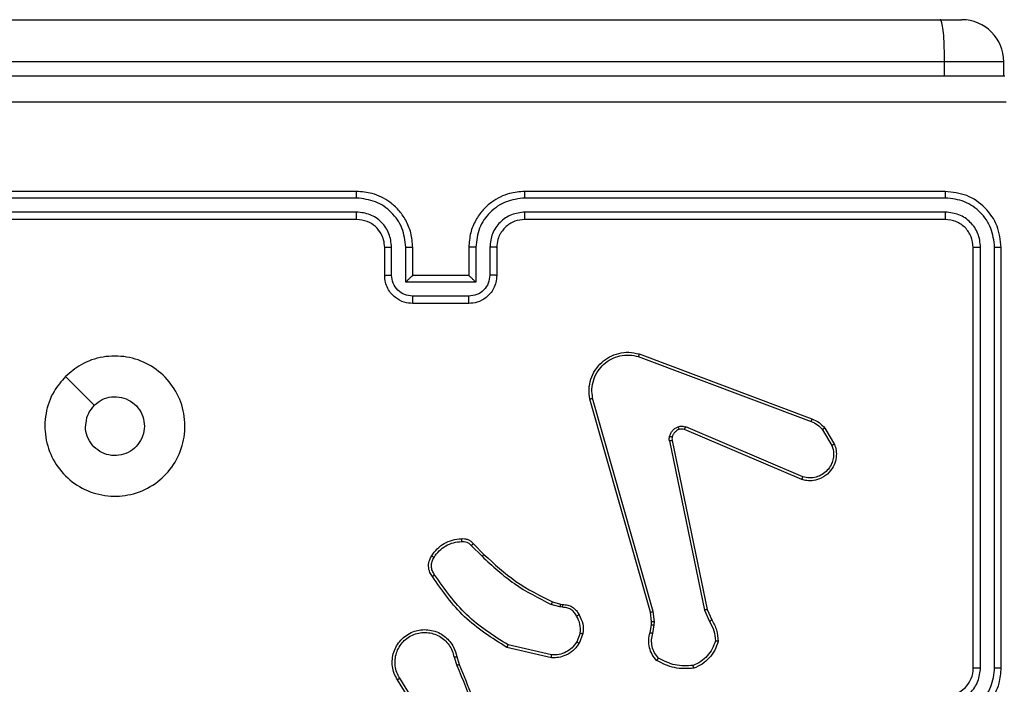
# Model space of a CAD drawing. Units: millimetres. Extents: x -4534 to 383208, y -3372 to 4784.
# Drawn here: x 218 to 289, y 3160 to 3207 of the extents above; entities that cross this region are included whole.
import ezdxf

# ---------------------------------------------------------------- set-up
doc = ezdxf.new("R2010")
doc.units = ezdxf.units.MM
doc.layers.add('Toestel 2D', color=7, linetype='Continuous', lineweight=20)

# ---------------------------------------------------------------- blocks, each defined once
blk = doc.blocks.new('1437')
at = {"color": 7, "linetype": 'Continuous', "lineweight": 25}
for p, q in [((1832.4996, 682.8484), (1850.6907, 682.8484)), ((1850.6907, 682.8484), (1850.8454, 682.8484)), ((1850.7223, 682.5484), (1832.5078, 682.5484)), ((1850.7223, 682.4484), (1850.7223, 682.5484)), ((1851.1455, 682.4484), (1851.1455, 682.5484)), ((1846.5272, 681.6234), (1843.5272, 681.6234)), ((1850.7272, 681.6234), (1847.7272, 681.6234)), ((1846.5268, 681.576), (1843.5249, 681.576)), ((1850.7296, 681.576), (1847.7276, 681.576)), ((1846.5268, 681.4759), (1843.5249, 681.476)), ((1850.7296, 681.476), (1847.7276, 681.4759)), ((1846.5272, 681.4234), (1843.5272, 681.4234)), ((1850.7272, 681.4234), (1847.7272, 681.4234)), ((1846.7272, 681.0234), (1846.7272, 681.2234)), ((1846.777, 681.0256), (1846.777, 681.2258)), ((1846.877, 680.9756), (1846.877, 681.2258)), ((1846.9272, 681.0234), (1846.9272, 681.2234)), ((1847.3272, 681.2234), (1847.3272, 681.0234)), ((1847.3774, 681.2258), (1847.3774, 680.9756)), ((1847.4774, 681.2258), (1847.4774, 681.0256)), ((1847.5272, 681.2234), (1847.5272, 681.0234)), ((1850.9272, 678.2234), (1850.9272, 681.2234)), ((1850.9797, 678.2238), (1850.9798, 681.2258)), ((1851.0798, 678.2238), (1851.0798, 681.2258)), ((1851.1272, 678.2234), (1851.1272, 681.2234)), ((1846.9272, 681.0234), (1846.9272, 681.0234)), ((1847.3272, 681.0234), (1846.9272, 681.0234)), ((1847.3272, 681.0234), (1847.3273, 681.0234)), ((1847.3774, 680.9756), (1846.877, 680.9756)), ((1847.3273, 680.8755), (1846.9271, 680.8755)), ((1847.3272, 680.8234), (1846.9272, 680.8234)), ((1848.5371, 680.4453), (1849.7702, 679.9825)), ((1848.5431, 680.4635), (1849.7765, 680.0007)), ((1844.4488, 680.3018), (1844.6537, 680.097)), ((1848.6242, 678.6205), (1848.1914, 680.1419)), ((1848.6438, 678.6262), (1848.2111, 680.1472)), ((1849.7112, 679.5863), (1848.8751, 679.9426)), ((1849.8672, 679.9347), (1849.9368, 679.8185)), ((1849.7036, 679.567), (1848.8669, 679.9236)), ((1849.8523, 679.9229), (1849.919, 679.8114)), ((1848.7594, 679.8432), (1849.0104, 678.6362)), ((1848.7786, 679.8467), (1849.0295, 678.64)), ((1847.345, 679.0962), (1847.4217, 679.0195)), ((1847.3601, 679.109), (1847.4358, 679.0332)), ((1847.9782, 678.6581), (1847.9159, 678.6761)), ((1847.9239, 678.6941), (1847.9808, 678.6777)), ((1847.9808, 678.6777), (1847.9953, 678.6757)), ((1847.9946, 678.6559), (1847.9782, 678.6581)), ((1848.632, 678.5537), (1848.6242, 678.6205)), ((1848.6524, 678.553), (1848.6438, 678.6262)), ((1849.0104, 678.6362), (1849.0449, 678.5543)), ((1849.0295, 678.64), (1849.061, 678.5653)), ((1848.6211, 678.4758), (1848.6311, 678.5312)), ((1848.6311, 678.5312), (1848.632, 678.5537)), ((1848.6405, 678.4699), (1848.6514, 678.5305)), ((1848.6514, 678.5305), (1848.6524, 678.553)), ((1848.1227, 678.4718), (1848.0975, 678.4086)), ((1848.1421, 678.4678), (1848.1145, 678.3982)), ((1847.9186, 678.3163), (1847.6081, 678.387)), ((1847.9169, 678.2962), (1847.5996, 678.3687)), ((1847.2221, 678.3004), (1847.2416, 678.2395)), ((1847.2418, 678.3037), (1847.2596, 678.2481)), ((1847.0103, 677.8328), (1846.818, 678.1386)), ((1847.0269, 677.844), (1846.8348, 678.1494))]:
    blk.add_line(p, q, dxfattribs=at)
at = {"color": 8, "linetype": 'Continuous', "lineweight": 25}
blk.add_line((1851.1455, 682.5484), (1850.7223, 682.5484), dxfattribs=at)
at = {"color": 7, "linetype": 'Continuous', "lineweight": 25}
for centre, radius, start, end in [((1850.8455, 682.5484), 0.3, 0, 90), ((1850.7272, 678.2234), 0.2, 269.99826, 359.99833)]:
    blk.add_arc(centre, radius, start, end, dxfattribs=at)
for points, knots in [([(1850.7223, 682.5484), (1850.722, 682.5821), (1850.7214, 682.6495), (1850.7166, 682.7391), (1850.7092, 682.8074), (1850.7003, 682.8418), (1850.6936, 682.8485), (1850.6908, 682.8484), (1850.6907, 682.8484)], [0, 0, 0, 0, 0.213978, 0.427963, 0.642106, 0.856609, 0.994758, 1, 1, 1, 1]), ([(1843.1022, 682.4484), (1843.9962, 682.4484), (1845.7844, 682.4484), (1848.47, 682.4484), (1850.2582, 682.4484), (1851.1522, 682.4484)], [0, 0, 0, 0, 0.333295, 0.666702, 1, 1, 1, 1]), ([(1851.1629, 682.2608), (1850.2665, 682.2607), (1848.4736, 682.2606), (1845.7808, 682.2606), (1843.9879, 682.2607), (1843.0915, 682.2608)], [0, 0, 0, 0, 0.333337, 0.666663, 1, 1, 1, 1]), ([(1846.5268, 681.576), (1846.5268, 681.5823), (1846.5268, 681.5948), (1846.527, 681.6105), (1846.5271, 681.6213), (1846.5272, 681.6227), (1846.5272, 681.6234)], [0, 0, 0, 0, 0.250123, 0.500047, 0.749948, 1, 1, 1, 1]), ([(1846.9272, 681.2234), (1846.9246, 681.2585), (1846.9194, 681.326), (1846.8812, 681.417), (1846.829, 681.4908), (1846.7512, 681.561), (1846.6488, 681.6135), (1846.5644, 681.6204), (1846.5272, 681.6234)], [0, 0, 0, 0, 0.167268, 0.3225494, 0.4658018, 0.5970185, 0.8223955, 1, 1, 1, 1]), ([(1847.7272, 681.6234), (1847.6902, 681.6204), (1847.6062, 681.6136), (1847.5039, 681.5615), (1847.426, 681.4914), (1847.3735, 681.4176), (1847.3351, 681.3264), (1847.3299, 681.2586), (1847.3272, 681.2234)], [0, 0, 0, 0, 0.176465, 0.40152, 0.532802, 0.676342, 0.832068, 1, 1, 1, 1]), ([(1847.7276, 681.576), (1847.7276, 681.5823), (1847.7276, 681.5948), (1847.7275, 681.6105), (1847.7273, 681.6213), (1847.7272, 681.6227), (1847.7272, 681.6234)], [0, 0, 0, 0, 0.250136, 0.499941, 0.749819, 1, 1, 1, 1]), ([(1850.7296, 681.576), (1850.7295, 681.5831), (1850.7294, 681.5971), (1850.7288, 681.6126), (1850.728, 681.6217), (1850.7275, 681.6229), (1850.7272, 681.6234)], [0, 0, 0, 0, 0.279756, 0.559082, 0.779545, 1, 1, 1, 1]), ([(1851.1272, 681.2234), (1851.1212, 681.2758), (1851.1092, 681.3806), (1851.0167, 681.5128), (1850.8845, 681.6054), (1850.7796, 681.6174), (1850.7272, 681.6234)], [0, 0, 0, 0, 0.249954, 0.499864, 0.749843, 1, 1, 1, 1]), ([(1846.877, 681.2258), (1846.8717, 681.2717), (1846.8611, 681.3633), (1846.7803, 681.4792), (1846.6642, 681.5592), (1846.5726, 681.5704), (1846.5268, 681.576)], [0, 0, 0, 0, 0.250453, 0.500142, 0.750081, 1, 1, 1, 1]), ([(1847.7276, 681.576), (1847.6818, 681.5704), (1847.5902, 681.5592), (1847.4741, 681.4792), (1847.3934, 681.3633), (1847.3827, 681.2717), (1847.3774, 681.2258)], [0, 0, 0, 0, 0.249917, 0.499855, 0.749542, 1, 1, 1, 1]), ([(1851.0798, 681.2258), (1851.0743, 681.2715), (1851.0632, 681.3628), (1850.996, 681.4605), (1850.9257, 681.5187), (1850.8445, 681.5631), (1850.7755, 681.5709), (1850.7296, 681.576)], [0, 0, 0, 0, 0.249618, 0.499218, 0.623829, 0.749844, 1, 1, 1, 1]), ([(1846.777, 681.2258), (1846.773, 681.2584), (1846.7651, 681.3238), (1846.7079, 681.4067), (1846.6252, 681.4645), (1846.5596, 681.4721), (1846.5268, 681.4759)], [0, 0, 0, 0, 0.249941, 0.499897, 0.749583, 1, 1, 1, 1]), ([(1846.5272, 681.4234), (1846.5272, 681.4236), (1846.5271, 681.4241), (1846.527, 681.4273), (1846.527, 681.4321), (1846.5269, 681.4387), (1846.5269, 681.4468), (1846.5269, 681.4559), (1846.5268, 681.4658), (1846.5268, 681.4725), (1846.5268, 681.4759)], [0, 0, 0, 0, 0.124997, 0.250177, 0.375322, 0.499912, 0.62474, 0.749719, 0.87491, 1, 1, 1, 1]), ([(1847.7276, 681.4759), (1847.6949, 681.4719), (1847.6295, 681.4639), (1847.5466, 681.4068), (1847.4888, 681.324), (1847.4812, 681.2585), (1847.4774, 681.2258)], [0, 0, 0, 0, 0.249903, 0.499869, 0.749554, 1, 1, 1, 1]), ([(1847.7272, 681.4234), (1847.7272, 681.4236), (1847.7273, 681.4241), (1847.7274, 681.4273), (1847.7274, 681.4322), (1847.7275, 681.4387), (1847.7275, 681.4468), (1847.7276, 681.4559), (1847.7276, 681.4658), (1847.7276, 681.4725), (1847.7276, 681.4759)], [0, 0, 0, 0, 0.125004, 0.250191, 0.375216, 0.499924, 0.624641, 0.749696, 0.874895, 1, 1, 1, 1]), ([(1850.7272, 681.4234), (1850.7276, 681.4245), (1850.7283, 681.4265), (1850.7291, 681.4407), (1850.7295, 681.4581), (1850.7296, 681.47), (1850.7296, 681.476)], [0, 0, 0, 0, 0.27991, 0.559053, 0.779514, 1, 1, 1, 1]), ([(1850.9798, 681.2258), (1850.976, 681.2586), (1850.9705, 681.3078), (1850.9388, 681.3659), (1850.8972, 681.4161), (1850.8275, 681.4641), (1850.7622, 681.472), (1850.7296, 681.476)], [0, 0, 0, 0, 0.250171, 0.376148, 0.50077, 0.750402, 1, 1, 1, 1]), ([(1846.7272, 681.2234), (1846.7257, 681.2418), (1846.7231, 681.2757), (1846.7009, 681.3275), (1846.6629, 681.3754), (1846.6018, 681.4151), (1846.5528, 681.4206), (1846.5272, 681.4234)], [0, 0, 0, 0, 0.176046, 0.323719, 0.53303, 0.756675, 1, 1, 1, 1]), ([(1847.7272, 681.4234), (1847.7026, 681.4209), (1847.6648, 681.417), (1847.6186, 681.3929), (1847.589, 681.3696), (1847.5671, 681.3445), (1847.549, 681.3162), (1847.5316, 681.2767), (1847.5288, 681.243), (1847.5272, 681.2234)], [0, 0, 0, 0, 0.233535, 0.359932, 0.492432, 0.592135, 0.677713, 0.813747, 1, 1, 1, 1]), ([(1850.9272, 681.2234), (1850.9242, 681.2496), (1850.9182, 681.302), (1850.872, 681.3681), (1850.8058, 681.4144), (1850.7534, 681.4204), (1850.7272, 681.4234)], [0, 0, 0, 0, 0.25001, 0.499847, 0.749749, 1, 1, 1, 1]), ([(1846.7272, 681.2234), (1846.728, 681.2237), (1846.7295, 681.2244), (1846.7409, 681.2251), (1846.7574, 681.2256), (1846.7705, 681.2257), (1846.777, 681.2258)], [0, 0, 0, 0, 0.250102, 0.49998, 0.749929, 1, 1, 1, 1]), ([(1846.877, 681.2258), (1846.8836, 681.2257), (1846.8967, 681.2256), (1846.9134, 681.2251), (1846.9248, 681.2243), (1846.9264, 681.2237), (1846.9272, 681.2234)], [0, 0, 0, 0, 0.250165, 0.499977, 0.749888, 1, 1, 1, 1]), ([(1847.3774, 681.2258), (1847.3708, 681.2257), (1847.3577, 681.2256), (1847.3411, 681.2251), (1847.3296, 681.2243), (1847.328, 681.2237), (1847.3272, 681.2234)], [0, 0, 0, 0, 0.250062, 0.499914, 0.749782, 1, 1, 1, 1]), ([(1847.5272, 681.2234), (1847.5264, 681.2237), (1847.5249, 681.2244), (1847.5135, 681.2251), (1847.497, 681.2256), (1847.4839, 681.2257), (1847.4774, 681.2258)], [0, 0, 0, 0, 0.250134, 0.499916, 0.749898, 1, 1, 1, 1]), ([(1850.9272, 681.2234), (1850.9282, 681.2238), (1850.9303, 681.2245), (1850.9444, 681.2253), (1850.9618, 681.2258), (1850.9738, 681.2258), (1850.9798, 681.2258)], [0, 0, 0, 0, 0.27973, 0.558931, 0.779372, 1, 1, 1, 1]), ([(1851.0798, 681.2258), (1851.0868, 681.2257), (1851.1009, 681.2256), (1851.1164, 681.225), (1851.1255, 681.2242), (1851.1266, 681.2237), (1851.1272, 681.2234)], [0, 0, 0, 0, 0.279943, 0.559175, 0.779526, 1, 1, 1, 1]), ([(1846.7272, 681.0234), (1846.7282, 681.0238), (1846.7301, 681.0244), (1846.7433, 681.0251), (1846.7598, 681.0255), (1846.7712, 681.0256), (1846.777, 681.0256)], [0, 0, 0, 0, 0.279776, 0.55917, 0.779619, 1, 1, 1, 1]), ([(1846.9272, 680.8234), (1846.907, 680.8252), (1846.8626, 680.8292), (1846.8102, 680.858), (1846.7725, 680.8943), (1846.7481, 680.9309), (1846.7307, 680.9748), (1846.7284, 681.0069), (1846.7272, 681.0234)], [0, 0, 0, 0, 0.193136, 0.423684, 0.553643, 0.692996, 0.841789, 1, 1, 1, 1]), ([(1846.9271, 680.8755), (1846.9075, 680.8779), (1846.8682, 680.8827), (1846.8185, 680.917), (1846.7838, 680.9667), (1846.7793, 681.0059), (1846.777, 681.0256)], [0, 0, 0, 0, 0.249876, 0.499872, 0.74952, 1, 1, 1, 1]), ([(1846.877, 680.9756), (1846.8826, 680.9811), (1846.8936, 680.9921), (1846.9071, 681.0052), (1846.9166, 681.0142), (1846.9223, 681.0194), (1846.926, 681.0228), (1846.9268, 681.0232), (1846.9272, 681.0234)], [0, 0, 0, 0, 0.251445, 0.502561, 0.646572, 0.775799, 0.892563, 1, 1, 1, 1]), ([(1847.5272, 681.0234), (1847.526, 681.0068), (1847.5237, 680.9746), (1847.5062, 680.9306), (1847.4817, 680.894), (1847.4439, 680.8578), (1847.3916, 680.8291), (1847.3473, 680.8252), (1847.3272, 680.8234)], [0, 0, 0, 0, 0.1587221, 0.3079105, 0.447498, 0.5774605, 0.807731, 1, 1, 1, 1]), ([(1847.4774, 681.0256), (1847.4752, 681.0059), (1847.4706, 680.9667), (1847.436, 680.917), (1847.3862, 680.8827), (1847.347, 680.8779), (1847.3273, 680.8755)], [0, 0, 0, 0, 0.2504711, 0.5001894, 0.7501131, 1, 1, 1, 1]), ([(1847.3774, 680.9756), (1847.3718, 680.9811), (1847.3608, 680.9921), (1847.3473, 681.0051), (1847.3379, 681.0142), (1847.3322, 681.0195), (1847.3284, 681.0228), (1847.3276, 681.0232), (1847.3273, 681.0234)], [0, 0, 0, 0, 0.251377, 0.502464, 0.646482, 0.775676, 0.89258, 1, 1, 1, 1]), ([(1847.5272, 681.0234), (1847.5262, 681.0238), (1847.5243, 681.0244), (1847.5111, 681.0251), (1847.4947, 681.0255), (1847.4832, 681.0256), (1847.4774, 681.0256)], [0, 0, 0, 0, 0.279865, 0.559011, 0.779337, 1, 1, 1, 1]), ([(1846.9272, 680.8234), (1846.9272, 680.8236), (1846.9272, 680.8241), (1846.9272, 680.8272), (1846.9271, 680.8321), (1846.9271, 680.8386), (1846.9271, 680.8466), (1846.9271, 680.8556), (1846.9271, 680.8654), (1846.9271, 680.8721), (1846.9271, 680.8755)], [0, 0, 0, 0, 0.125047, 0.250312, 0.375226, 0.500073, 0.624722, 0.749813, 0.874944, 1, 1, 1, 1]), ([(1847.3272, 680.8234), (1847.3272, 680.8236), (1847.3272, 680.8241), (1847.3273, 680.8272), (1847.3273, 680.8321), (1847.3273, 680.8386), (1847.3273, 680.8466), (1847.3273, 680.8556), (1847.3274, 680.8654), (1847.3273, 680.8721), (1847.3273, 680.8755)], [0, 0, 0, 0, 0.124918, 0.250202, 0.375134, 0.499999, 0.624667, 0.749776, 0.874925, 1, 1, 1, 1]), ([(1844.4488, 680.3018), (1844.4845, 680.332), (1844.5629, 680.3983), (1844.7168, 680.4503), (1844.8872, 680.4506), (1845.0491, 680.3948), (1845.182, 680.2874), (1845.2739, 680.143), (1845.3104, 679.9758), (1845.2917, 679.8052), (1845.2162, 679.6521), (1845.0943, 679.531), (1844.9406, 679.4579), (1844.7697, 679.4405), (1844.6035, 679.4789), (1844.4591, 679.5719), (1844.3539, 679.7062), (1844.2988, 679.8685), (1844.3015, 680.0392), (1844.3543, 680.1911), (1844.4198, 680.2679), (1844.4488, 680.3018)], [0, 0, 0, 0, 0.044525, 0.0979, 0.151701, 0.20554, 0.25893, 0.312781, 0.366702, 0.419993, 0.474535, 0.52707, 0.582038, 0.634412, 0.689043, 0.742515, 0.796168, 0.849851, 0.9037, 0.957427, 1, 1, 1, 1]), ([(1848.1914, 680.1419), (1848.1883, 680.1656), (1848.1823, 680.2131), (1848.1966, 680.2843), (1848.2273, 680.3495), (1848.2732, 680.4039), (1848.3308, 680.4449), (1848.3972, 680.4702), (1848.4704, 680.4792), (1848.5186, 680.4688), (1848.5431, 680.4635)], [0, 0, 0, 0, 0.124954, 0.249946, 0.374932, 0.499927, 0.619442, 0.742591, 0.869444, 1, 1, 1, 1]), ([(1848.2111, 680.1472), (1848.2084, 680.1692), (1848.2029, 680.2132), (1848.2166, 680.2812), (1848.2459, 680.3413), (1848.2896, 680.3917), (1848.3426, 680.429), (1848.4052, 680.4519), (1848.4721, 680.4594), (1848.5154, 680.45), (1848.5371, 680.4453)], [0, 0, 0, 0, 0.125054, 0.25, 0.386888, 0.499984, 0.624978, 0.749976, 0.874971, 1, 1, 1, 1]), ([(1848.5431, 680.4635), (1848.543, 680.4633), (1848.5429, 680.4629), (1848.5421, 680.4601), (1848.541, 680.4568), (1848.5398, 680.4535), (1848.5385, 680.4496), (1848.5376, 680.4467), (1848.5371, 680.4453)], [0, 0, 0, 0, 0.2022858, 0.4361516, 0.565172, 0.7018891, 0.8472717, 1, 1, 1, 1]), ([(1844.6537, 680.0969), (1844.672, 680.112), (1844.7087, 680.1421), (1844.7787, 680.1609), (1844.8501, 680.1571), (1844.9165, 680.1294), (1844.9699, 680.0813), (1845.0045, 680.0183), (1845.0162, 679.9473), (1845.0038, 679.8765), (1844.9686, 679.8139), (1844.9147, 679.7664), (1844.8482, 679.7394), (1844.7765, 679.736), (1844.7076, 679.7564), (1844.6494, 679.7986), (1844.6085, 679.8576), (1844.5934, 679.9109), (1844.5924, 679.9414), (1844.5922, 679.9484)], [0, 0, 0, 0, 0.061299, 0.122584, 0.18389, 0.245276, 0.306652, 0.368099, 0.429514, 0.490921, 0.552224, 0.613523, 0.674776, 0.73609, 0.797425, 0.858841, 0.920276, 0.98171, 1, 1, 1, 1]), ([(1848.1914, 680.1419), (1848.1916, 680.142), (1848.192, 680.1422), (1848.1951, 680.1432), (1848.1989, 680.1442), (1848.2025, 680.1451), (1848.2066, 680.1462), (1848.2096, 680.1469), (1848.2111, 680.1472)], [0, 0, 0, 0, 0.212009, 0.448945, 0.576885, 0.711986, 0.852906, 1, 1, 1, 1]), ([(1844.6537, 680.0969), (1844.6387, 680.0786), (1844.6087, 680.042), (1844.5936, 679.9874), (1844.5925, 679.9562), (1844.5922, 679.9484)], [0, 0, 0, 0, 0.42894, 0.857815, 1, 1, 1, 1]), ([(1849.7765, 680.0007), (1849.7764, 680.0003), (1849.7763, 679.9995), (1849.7746, 679.9948), (1849.7725, 679.9888), (1849.7709, 679.9846), (1849.7702, 679.9825)], [0, 0, 0, 0, 0.279356, 0.558907, 0.779384, 1, 1, 1, 1]), ([(1849.7765, 680.0007), (1849.794, 679.9926), (1849.8287, 679.9768), (1849.8545, 679.9487), (1849.8672, 679.9347)], [0, 0, 0, 0, 0.505589, 1, 1, 1, 1]), ([(1848.7599, 679.8751), (1848.7624, 679.8827), (1848.7673, 679.8982), (1848.782, 679.918), (1848.8003, 679.9346), (1848.8152, 679.9411), (1848.8226, 679.9443)], [0, 0, 0, 0, 0.24642, 0.500081, 0.751854, 1, 1, 1, 1]), ([(1848.8226, 679.9443), (1848.8315, 679.9465), (1848.8491, 679.9507), (1848.8665, 679.9453), (1848.8751, 679.9426)], [0, 0, 0, 0, 0.500163, 1, 1, 1, 1]), ([(1848.8288, 679.9248), (1848.8288, 679.9253), (1848.8287, 679.9261), (1848.8271, 679.9313), (1848.8249, 679.9377), (1848.8234, 679.9421), (1848.8226, 679.9443)], [0, 0, 0, 0, 0.279781, 0.559059, 0.779621, 1, 1, 1, 1]), ([(1848.8669, 679.9236), (1848.867, 679.9239), (1848.8674, 679.9247), (1848.8697, 679.9298), (1848.8724, 679.9361), (1848.8742, 679.9404), (1848.8751, 679.9426)], [0, 0, 0, 0, 0.279837, 0.559135, 0.779488, 1, 1, 1, 1]), ([(1849.7702, 679.9825), (1849.7858, 679.9754), (1849.8172, 679.961), (1849.8406, 679.9356), (1849.8523, 679.9229)], [0, 0, 0, 0, 0.499956, 1, 1, 1, 1]), ([(1849.8672, 679.9347), (1849.8669, 679.9345), (1849.8663, 679.9341), (1849.8624, 679.9309), (1849.8575, 679.927), (1849.854, 679.9243), (1849.8523, 679.9229)], [0, 0, 0, 0, 0.279423, 0.55882, 0.779424, 1, 1, 1, 1]), ([(1848.7594, 679.8432), (1848.7586, 679.8485), (1848.757, 679.8592), (1848.7589, 679.8698), (1848.7599, 679.8751)], [0, 0, 0, 0, 0.49928, 1, 1, 1, 1]), ([(1848.7789, 679.8698), (1848.7786, 679.87), (1848.7781, 679.8703), (1848.7738, 679.8715), (1848.7675, 679.8732), (1848.7624, 679.8745), (1848.7599, 679.8751)], [0, 0, 0, 0, 0.250087, 0.499631, 0.749181, 1, 1, 1, 1]), ([(1848.7789, 679.8698), (1848.7782, 679.866), (1848.7768, 679.8583), (1848.778, 679.8505), (1848.7786, 679.8467)], [0, 0, 0, 0, 0.500149, 1, 1, 1, 1]), ([(1848.8288, 679.9248), (1848.8229, 679.9223), (1848.811, 679.9172), (1848.7963, 679.9041), (1848.7849, 679.8883), (1848.7809, 679.876), (1848.7789, 679.8698)], [0, 0, 0, 0, 0.2501095, 0.5000552, 0.7501297, 1, 1, 1, 1]), ([(1848.8669, 679.9236), (1848.8609, 679.9255), (1848.8483, 679.9295), (1848.8355, 679.9265), (1848.8288, 679.9248)], [0, 0, 0, 0, 0.4780612, 1, 1, 1, 1]), ([(1848.7594, 679.8432), (1848.7622, 679.8437), (1848.7678, 679.8449), (1848.7741, 679.8461), (1848.7778, 679.8467), (1848.7783, 679.8467), (1848.7786, 679.8467)], [0, 0, 0, 0, 0.279494, 0.55931, 0.77959, 1, 1, 1, 1]), ([(1849.9368, 679.8185), (1849.9413, 679.8044), (1849.951, 679.7742), (1849.9509, 679.7231), (1849.9359, 679.6681), (1849.9006, 679.6146), (1849.848, 679.5757), (1849.7908, 679.5584), (1849.7426, 679.5572), (1849.7154, 679.564), (1849.7036, 679.567)], [0, 0, 0, 0, 0.103783, 0.221737, 0.353874, 0.50019, 0.664924, 0.803211, 0.914952, 1, 1, 1, 1]), ([(1849.919, 679.8114), (1849.9245, 679.7918), (1849.934, 679.7577), (1849.928, 679.7096), (1849.9129, 679.6688), (1849.8875, 679.632), (1849.8502, 679.6015), (1849.8059, 679.5828), (1849.7579, 679.5762), (1849.7268, 679.5829), (1849.7112, 679.5863)], [0, 0, 0, 0, 0.1586459, 0.2769082, 0.3748791, 0.4999993, 0.625004, 0.7500516, 0.8749895, 1, 1, 1, 1]), ([(1849.9368, 679.8185), (1849.9365, 679.8184), (1849.9359, 679.8182), (1849.9319, 679.8166), (1849.926, 679.8142), (1849.9213, 679.8124), (1849.919, 679.8114)], [0, 0, 0, 0, 0.250285, 0.500244, 0.749783, 1, 1, 1, 1]), ([(1849.7036, 679.567), (1849.7037, 679.5672), (1849.704, 679.5676), (1849.7052, 679.5706), (1849.7066, 679.5742), (1849.708, 679.5777), (1849.7095, 679.5818), (1849.7106, 679.5848), (1849.7112, 679.5863)], [0, 0, 0, 0, 0.205868, 0.440516, 0.569081, 0.70512, 0.848775, 1, 1, 1, 1]), ([(1847.0627, 679.0228), (1847.075, 679.0402), (1847.0995, 679.075), (1847.1513, 679.1132), (1847.2102, 679.1392), (1847.2526, 679.1431), (1847.2738, 679.1451)], [0, 0, 0, 0, 0.249998, 0.500029, 0.749998, 1, 1, 1, 1]), ([(1847.0795, 679.0123), (1847.0909, 679.0284), (1847.1137, 679.0606), (1847.162, 679.0955), (1847.2164, 679.1199), (1847.2557, 679.1236), (1847.2753, 679.1255)], [0, 0, 0, 0, 0.249848, 0.500064, 0.750204, 1, 1, 1, 1]), ([(1847.2738, 679.1451), (1847.2816, 679.1455), (1847.2975, 679.1463), (1847.3211, 679.1398), (1847.3431, 679.1278), (1847.3544, 679.1153), (1847.3601, 679.109)], [0, 0, 0, 0, 0.240035, 0.486802, 0.740042, 1, 1, 1, 1]), ([(1847.2738, 679.1451), (1847.2738, 679.1448), (1847.2739, 679.1442), (1847.2742, 679.1399), (1847.2747, 679.1334), (1847.2751, 679.1281), (1847.2753, 679.1255)], [0, 0, 0, 0, 0.242423, 0.489429, 0.741756, 1, 1, 1, 1]), ([(1847.2753, 679.1255), (1847.2819, 679.1259), (1847.2952, 679.1266), (1847.3145, 679.1211), (1847.3319, 679.1111), (1847.3406, 679.1012), (1847.345, 679.0962)], [0, 0, 0, 0, 0.250111, 0.500144, 0.749922, 1, 1, 1, 1]), ([(1847.3601, 679.109), (1847.3599, 679.1088), (1847.3595, 679.1086), (1847.3571, 679.1065), (1847.3543, 679.1041), (1847.3515, 679.1018), (1847.3484, 679.0991), (1847.3462, 679.0971), (1847.345, 679.0962)], [0, 0, 0, 0, 0.212807, 0.449537, 0.577899, 0.712032, 0.853429, 1, 1, 1, 1]), ([(1847.0673, 678.8752), (1847.0609, 678.8848), (1847.0464, 678.9069), (1847.0381, 678.9494), (1847.0442, 678.9912), (1847.0575, 679.0139), (1847.0627, 679.0228)], [0, 0, 0, 0, 0.218451, 0.500029, 0.803908, 1, 1, 1, 1]), ([(1847.0627, 679.0228), (1847.0629, 679.0227), (1847.0634, 679.0225), (1847.0662, 679.0207), (1847.0695, 679.0187), (1847.0725, 679.0168), (1847.0759, 679.0146), (1847.0783, 679.0131), (1847.0795, 679.0123)], [0, 0, 0, 0, 0.2226983, 0.4627244, 0.5900469, 0.7221134, 0.858849, 1, 1, 1, 1]), ([(1847.4358, 679.0332), (1847.4356, 679.033), (1847.4351, 679.0326), (1847.4319, 679.0295), (1847.4272, 679.0249), (1847.4235, 679.0213), (1847.4217, 679.0195)], [0, 0, 0, 0, 0.2501063, 0.5001838, 0.7497321, 1, 1, 1, 1]), ([(1847.4217, 679.0195), (1847.4961, 678.9508), (1847.6449, 678.8134), (1847.8256, 678.7218), (1847.9159, 678.6761)], [0, 0, 0, 0, 0.5000008, 1, 1, 1, 1]), ([(1847.4358, 679.0332), (1847.5093, 678.9654), (1847.6562, 678.8296), (1847.8347, 678.7393), (1847.9239, 678.6941)], [0, 0, 0, 0, 0.50001, 1, 1, 1, 1]), ([(1847.0837, 678.8869), (1847.0775, 678.8963), (1847.0652, 678.9152), (1847.0591, 678.9489), (1847.0629, 678.9829), (1847.074, 679.0025), (1847.0795, 679.0123)], [0, 0, 0, 0, 0.249989, 0.499996, 0.74988, 1, 1, 1, 1]), ([(1847.0673, 678.8752), (1847.0675, 678.8754), (1847.0679, 678.8757), (1847.0707, 678.8778), (1847.074, 678.8801), (1847.0769, 678.8821), (1847.0802, 678.8845), (1847.0825, 678.8861), (1847.0837, 678.8869)], [0, 0, 0, 0, 0.228678, 0.470876, 0.597892, 0.728478, 0.862382, 1, 1, 1, 1]), ([(1847.6081, 678.387), (1847.5041, 678.453), (1847.2962, 678.5849), (1847.1545, 678.7863), (1847.0837, 678.8869)], [0, 0, 0, 0, 0.500004, 1, 1, 1, 1]), ([(1847.5996, 678.3687), (1847.493, 678.4361), (1847.2819, 678.5696), (1847.1384, 678.774), (1847.0673, 678.8752)], [0, 0, 0, 0, 0.5046517, 1, 1, 1, 1]), ([(1847.9239, 678.6941), (1847.9238, 678.6937), (1847.9235, 678.693), (1847.9214, 678.6883), (1847.9187, 678.6823), (1847.9169, 678.6782), (1847.9159, 678.6761)], [0, 0, 0, 0, 0.279617, 0.55905, 0.77952, 1, 1, 1, 1]), ([(1847.9808, 678.6777), (1847.9808, 678.6773), (1847.9807, 678.6766), (1847.98, 678.6714), (1847.9792, 678.6649), (1847.9785, 678.6604), (1847.9782, 678.6581)], [0, 0, 0, 0, 0.279363, 0.5587, 0.779037, 1, 1, 1, 1]), ([(1847.9953, 678.6757), (1847.9953, 678.6754), (1847.9953, 678.6749), (1847.9951, 678.6715), (1847.995, 678.6676), (1847.9949, 678.6641), (1847.9947, 678.6601), (1847.9946, 678.6573), (1847.9946, 678.6559)], [0, 0, 0, 0, 0.227367, 0.469418, 0.596173, 0.727024, 0.861669, 1, 1, 1, 1]), ([(1847.9953, 678.6757), (1848.0081, 678.6751), (1848.0336, 678.6739), (1848.0684, 678.6577), (1848.0971, 678.6336), (1848.1088, 678.6122), (1848.1147, 678.6016)], [0, 0, 0, 0, 0.257984, 0.510676, 0.758067, 1, 1, 1, 1]), ([(1848.0972, 678.5924), (1848.092, 678.6018), (1848.0818, 678.6208), (1848.0567, 678.6416), (1848.0268, 678.6548), (1848.0053, 678.6555), (1847.9946, 678.6559)], [0, 0, 0, 0, 0.250048, 0.499992, 0.749858, 1, 1, 1, 1]), ([(1848.1147, 678.6016), (1848.1144, 678.6015), (1848.1139, 678.6012), (1848.1109, 678.5997), (1848.1076, 678.5979), (1848.1044, 678.5963), (1848.1009, 678.5944), (1848.0984, 678.593), (1848.0972, 678.5924)], [0, 0, 0, 0, 0.226452, 0.467626, 0.594616, 0.725908, 0.860602, 1, 1, 1, 1]), ([(1848.1147, 678.6016), (1848.1253, 678.5805), (1848.1467, 678.5385), (1848.1436, 678.4914), (1848.1421, 678.4678)], [0, 0, 0, 0, 0.50002, 1, 1, 1, 1]), ([(1848.6242, 678.6205), (1848.6245, 678.6206), (1848.6251, 678.6208), (1848.6296, 678.6222), (1848.6362, 678.624), (1848.6413, 678.6255), (1848.6438, 678.6262)], [0, 0, 0, 0, 0.24987, 0.499856, 0.74944, 1, 1, 1, 1]), ([(1849.0295, 678.64), (1849.0292, 678.64), (1849.0286, 678.6399), (1849.0242, 678.6391), (1849.0179, 678.6378), (1849.0129, 678.6367), (1849.0104, 678.6362)], [0, 0, 0, 0, 0.249916, 0.500007, 0.74972, 1, 1, 1, 1]), ([(1848.1227, 678.4718), (1848.1239, 678.493), (1848.1264, 678.5356), (1848.1069, 678.5734), (1848.0972, 678.5924)], [0, 0, 0, 0, 0.499959, 1, 1, 1, 1]), ([(1848.6311, 678.5312), (1848.6315, 678.5312), (1848.6323, 678.5312), (1848.6377, 678.5311), (1848.6444, 678.5308), (1848.6491, 678.5306), (1848.6514, 678.5305)], [0, 0, 0, 0, 0.279868, 0.559292, 0.779855, 1, 1, 1, 1]), ([(1848.632, 678.5537), (1848.6324, 678.5537), (1848.6332, 678.5537), (1848.6387, 678.5535), (1848.6454, 678.5533), (1848.6501, 678.5531), (1848.6524, 678.553)], [0, 0, 0, 0, 0.279659, 0.558875, 0.779273, 1, 1, 1, 1]), ([(1849.061, 678.5653), (1849.0607, 678.5651), (1849.0601, 678.5646), (1849.0558, 678.5617), (1849.0505, 678.5581), (1849.0467, 678.5556), (1849.0449, 678.5543)], [0, 0, 0, 0, 0.27942, 0.558988, 0.779379, 1, 1, 1, 1]), ([(1849.0449, 678.5543), (1849.0571, 678.5328), (1849.0814, 678.4899), (1849.0855, 678.4406), (1849.0875, 678.416)], [0, 0, 0, 0, 0.5000138, 1, 1, 1, 1]), ([(1849.061, 678.5653), (1849.0744, 678.5417), (1849.1012, 678.4945), (1849.105, 678.4403), (1849.107, 678.4132)], [0, 0, 0, 0, 0.500044, 1, 1, 1, 1]), ([(1846.818, 678.1386), (1846.8097, 678.1536), (1846.793, 678.1836), (1846.7812, 678.2342), (1846.7801, 678.2858), (1846.7905, 678.3358), (1846.8111, 678.3821), (1846.8414, 678.4231), (1846.881, 678.4575), (1846.9262, 678.4814), (1846.9745, 678.4948), (1847.0237, 678.4979), (1847.0745, 678.4901), (1847.1355, 678.466), (1847.1859, 678.4241), (1847.2255, 678.3655), (1847.2357, 678.3269), (1847.2418, 678.3037)], [0, 0, 0, 0, 0.062546, 0.12509, 0.18763, 0.250179, 0.310208, 0.371921, 0.435283, 0.500316, 0.55755, 0.617246, 0.679403, 0.743946, 0.855301, 0.912917, 1, 1, 1, 1]), ([(1846.8348, 678.1494), (1846.8272, 678.1631), (1846.812, 678.1906), (1846.8011, 678.2368), (1846.8001, 678.284), (1846.8097, 678.3303), (1846.8291, 678.3734), (1846.8576, 678.4111), (1846.8935, 678.4417), (1846.9354, 678.4636), (1846.9811, 678.4759), (1847.0283, 678.4777), (1847.0748, 678.4692), (1847.1182, 678.4506), (1847.1566, 678.4229), (1847.1878, 678.3875), (1847.2111, 678.3462), (1847.2184, 678.3157), (1847.2221, 678.3004)], [0, 0, 0, 0, 0.062508, 0.125019, 0.187509, 0.250023, 0.31251, 0.37503, 0.437496, 0.50002, 0.562515, 0.624994, 0.687532, 0.749995, 0.812494, 0.874993, 0.937492, 1, 1, 1, 1]), ([(1848.1227, 678.4718), (1848.1241, 678.4715), (1848.127, 678.471), (1848.1309, 678.4702), (1848.1344, 678.4695), (1848.1381, 678.4688), (1848.1414, 678.4681), (1848.1419, 678.4679), (1848.1421, 678.4678)], [0, 0, 0, 0, 0.141586, 0.278297, 0.410569, 0.537476, 0.77791, 1, 1, 1, 1]), ([(1848.6677, 678.2766), (1848.6565, 678.29), (1848.6339, 678.3171), (1848.6151, 678.3676), (1848.6084, 678.4221), (1848.6169, 678.4578), (1848.6211, 678.4758)], [0, 0, 0, 0, 0.243072, 0.490713, 0.743055, 1, 1, 1, 1]), ([(1848.6211, 678.4758), (1848.6215, 678.4757), (1848.6223, 678.4756), (1848.6275, 678.474), (1848.6339, 678.472), (1848.6383, 678.4706), (1848.6405, 678.4699)], [0, 0, 0, 0, 0.279849, 0.559199, 0.7791, 1, 1, 1, 1]), ([(1848.6807, 678.2924), (1848.6707, 678.3048), (1848.6506, 678.3297), (1848.6344, 678.3752), (1848.6294, 678.4233), (1848.6368, 678.4543), (1848.6405, 678.4699)], [0, 0, 0, 0, 0.250065, 0.499995, 0.749959, 1, 1, 1, 1]), ([(1847.5996, 678.3687), (1847.5996, 678.3688), (1847.5998, 678.3693), (1847.6011, 678.372), (1847.6027, 678.3754), (1847.6042, 678.3788), (1847.606, 678.3827), (1847.6074, 678.3855), (1847.6081, 678.387)], [0, 0, 0, 0, 0.202091, 0.436006, 0.56511, 0.701759, 0.846961, 1, 1, 1, 1]), ([(1848.1145, 678.3982), (1848.0986, 678.3771), (1848.0696, 678.3386), (1848.0107, 678.3076), (1847.96, 678.2951), (1847.9298, 678.2959), (1847.9169, 678.2962)], [0, 0, 0, 0, 0.334572, 0.61295, 0.834802, 1, 1, 1, 1]), ([(1848.0975, 678.4086), (1848.0872, 678.3942), (1848.0666, 678.3653), (1848.0223, 678.335), (1847.9718, 678.3164), (1847.9364, 678.3163), (1847.9186, 678.3163)], [0, 0, 0, 0, 0.250037, 0.50006, 0.749943, 1, 1, 1, 1]), ([(1848.1145, 678.3982), (1848.1142, 678.3984), (1848.1135, 678.3989), (1848.109, 678.4017), (1848.1034, 678.4051), (1848.0995, 678.4075), (1848.0975, 678.4086)], [0, 0, 0, 0, 0.280044, 0.559402, 0.779836, 1, 1, 1, 1]), ([(1849.0875, 678.416), (1849.0807, 678.3966), (1849.0672, 678.3577), (1849.0301, 678.3078), (1848.9841, 678.2661), (1848.9467, 678.2488), (1848.928, 678.2402)], [0, 0, 0, 0, 0.249864, 0.499967, 0.75013, 1, 1, 1, 1]), ([(1849.107, 678.4132), (1849.0998, 678.3918), (1849.0856, 678.3489), (1849.0453, 678.2937), (1848.9944, 678.2482), (1848.9531, 678.2297), (1848.9325, 678.2205)], [0, 0, 0, 0, 0.249978, 0.499988, 0.749997, 1, 1, 1, 1]), ([(1849.107, 678.4132), (1849.1068, 678.4133), (1849.1063, 678.4134), (1849.1031, 678.4139), (1849.0994, 678.4144), (1849.0959, 678.4149), (1849.0919, 678.4154), (1849.089, 678.4158), (1849.0875, 678.416)], [0, 0, 0, 0, 0.215155, 0.452577, 0.580501, 0.714703, 0.854717, 1, 1, 1, 1]), ([(1847.9169, 678.2962), (1847.9169, 678.2965), (1847.917, 678.2972), (1847.9174, 678.3018), (1847.918, 678.3084), (1847.9184, 678.3137), (1847.9186, 678.3163)], [0, 0, 0, 0, 0.250221, 0.500034, 0.749812, 1, 1, 1, 1]), ([(1847.2221, 678.3004), (1847.2247, 678.3009), (1847.2298, 678.3018), (1847.2364, 678.3029), (1847.2409, 678.3036), (1847.2415, 678.3037), (1847.2418, 678.3037)], [0, 0, 0, 0, 0.250219, 0.50025, 0.749898, 1, 1, 1, 1]), ([(1847.2596, 678.2481), (1847.2593, 678.2479), (1847.2586, 678.2476), (1847.2539, 678.2453), (1847.248, 678.2425), (1847.2439, 678.2406), (1847.2418, 678.2396)], [0, 0, 0, 0, 0.279926, 0.559001, 0.779521, 1, 1, 1, 1]), ([(1847.2596, 678.2481), (1847.3216, 678.0954), (1847.4454, 677.7902), (1847.4495, 677.4608), (1847.4515, 677.2961)], [0, 0, 0, 0, 0.499997, 1, 1, 1, 1]), ([(1848.6677, 678.2766), (1848.6678, 678.2768), (1848.6682, 678.2771), (1848.6704, 678.2798), (1848.6729, 678.2828), (1848.6752, 678.2857), (1848.6779, 678.2889), (1848.6798, 678.2912), (1848.6807, 678.2924)], [0, 0, 0, 0, 0.219148, 0.458076, 0.585333, 0.718153, 0.856721, 1, 1, 1, 1]), ([(1848.9325, 678.2205), (1848.8859, 678.2181), (1848.7927, 678.2134), (1848.7093, 678.2555), (1848.6677, 678.2766)], [0, 0, 0, 0, 0.5000273, 1, 1, 1, 1]), ([(1848.928, 678.2402), (1848.8846, 678.2382), (1848.7977, 678.2344), (1848.7197, 678.2731), (1848.6807, 678.2924)], [0, 0, 0, 0, 0.500003, 1, 1, 1, 1]), ([(1847.2418, 678.2396), (1847.2845, 678.1406), (1847.3697, 677.9426), (1847.4038, 677.7298), (1847.4209, 677.6234)], [0, 0, 0, 0, 0.499998, 1, 1, 1, 1]), ([(1848.9325, 678.2205), (1848.9325, 678.2208), (1848.9325, 678.2213), (1848.9318, 678.2244), (1848.9309, 678.2281), (1848.9301, 678.2316), (1848.9291, 678.2357), (1848.9284, 678.2387), (1848.928, 678.2402)], [0, 0, 0, 0, 0.21143, 0.448211, 0.57628, 0.710964, 0.852302, 1, 1, 1, 1]), ([(1850.7272, 677.8234), (1850.7623, 677.8261), (1850.8299, 677.8312), (1850.921, 677.8696), (1850.9948, 677.9218), (1851.0649, 677.9997), (1851.1173, 678.1021), (1851.1242, 678.1863), (1851.1272, 678.2234)], [0, 0, 0, 0, 0.167573, 0.323022, 0.466384, 0.597614, 0.822855, 1, 1, 1, 1]), ([(1850.7295, 677.8736), (1850.7752, 677.8791), (1850.8666, 677.8902), (1850.9641, 677.9573), (1851.0223, 678.0276), (1851.0667, 678.1088), (1851.0746, 678.1779), (1851.0798, 678.2238)], [0, 0, 0, 0, 0.2496015, 0.4992374, 0.6235719, 0.7498718, 1, 1, 1, 1]), ([(1850.7295, 677.9737), (1850.7623, 677.9775), (1850.8278, 677.9851), (1850.9105, 678.0428), (1850.9677, 678.1257), (1850.9757, 678.1911), (1850.9797, 678.2238)], [0, 0, 0, 0, 0.250446, 0.50014, 0.750105, 1, 1, 1, 1]), ([(1850.9272, 678.2234), (1850.9274, 678.2235), (1850.9278, 678.2235), (1850.9311, 678.2236), (1850.9359, 678.2237), (1850.9425, 678.2237), (1850.9506, 678.2238), (1850.9597, 678.2238), (1850.9696, 678.2238), (1850.9763, 678.2238), (1850.9797, 678.2238)], [0, 0, 0, 0, 0.1249922, 0.2502137, 0.3753574, 0.4999432, 0.6246506, 0.7497592, 0.8750527, 1, 1, 1, 1]), ([(1851.0798, 678.2238), (1851.086, 678.2238), (1851.0986, 678.2238), (1851.1143, 678.2237), (1851.125, 678.2236), (1851.1265, 678.2235), (1851.1272, 678.2234)], [0, 0, 0, 0, 0.2499896, 0.5000611, 0.7498984, 1, 1, 1, 1]), ([(1846.818, 678.1386), (1846.8183, 678.1388), (1846.8188, 678.1391), (1846.8227, 678.1416), (1846.8282, 678.1452), (1846.8326, 678.148), (1846.8348, 678.1494)], [0, 0, 0, 0, 0.250391, 0.500041, 0.750002, 1, 1, 1, 1])]:
    blk.add_open_spline(points, degree=3, knots=knots, dxfattribs=at)
blk = doc.blocks.new('VPL-03-WD1437')
at = {"layer": 'Toestel 2D', "color": 0, "xscale": 10, "yscale": 10, "zscale": 10}
blk.add_blockref('1437', (-18222.982, -3621.203), dxfattribs=at)

msp = doc.modelspace()

# ---------------------------------------------------------------- block references
msp.add_blockref('VPL-03-WD1437', (0, 0))

doc.saveas('drawing.dxf')
